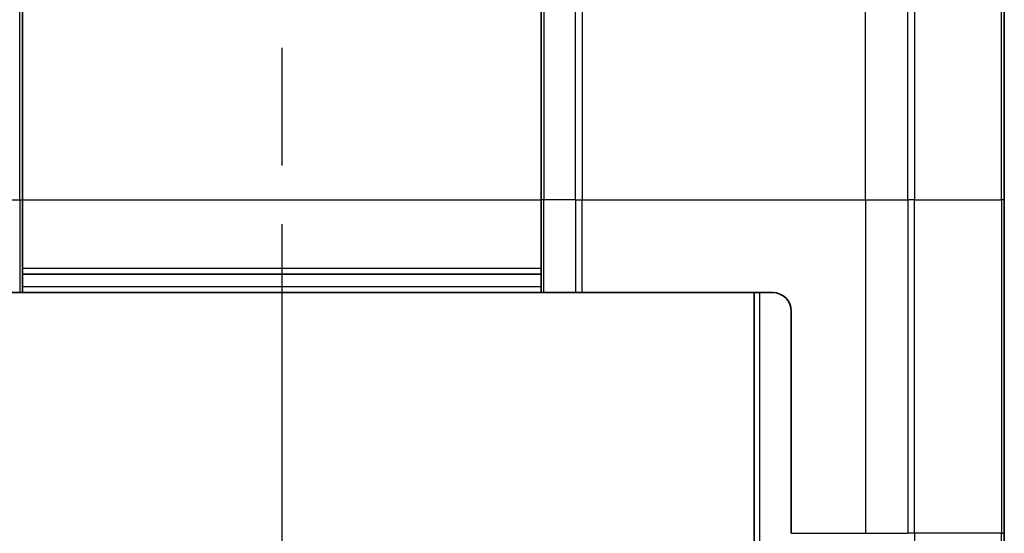
# Model space of a CAD drawing. Units: millimetres. Extents: x 0 to 11204, y 0 to 1826.
# Drawn here: x 2936 to 2989, y 998 to 1026 of the extents above; entities that cross this region are included whole.
import ezdxf

# ---------------------------------------------------------------- set-up
doc = ezdxf.new("R2010")
doc.units = ezdxf.units.MM
doc.linetypes.add('CHAIN', pattern=[0.3543, 0.2362, -0.0295, 0.0591, -0.0295])
for name, color, linetype, lineweight in [('Section Line (ISO)', 7, 'CHAIN', 25), ('Visible (ISO)', 7, 'Continuous', 35), ('Visible Narrow (ISO)', 7, 'Continuous', 25)]:
    doc.layers.add(name, color=color, linetype=linetype, lineweight=lineweight)

# ---------------------------------------------------------------- blocks, each defined once
blk = doc.blocks.new('2dTransSection76')
at = {"layer": 'Section Line (ISO)', "linetype": 'CHAIN', "ltscale": 16.516014}
blk.add_line((166.073, 175.8452), (166.073, 84.2193), dxfattribs=at)

msp = doc.modelspace()

# ---------------------------------------------------------------- linework, layer by layer
at = {"layer": 'Visible (ISO)'}
for p, q in [((2936.2242, 1038.0224), (2936.2242, 1016.2295)), ((2964.2242, 1016.2295), (2964.2242, 1038.0224)), ((2989.2242, 1035.0224), (2989.2242, 1016.2295)), ((2936.2242, 1011.2295), (2936.2242, 1016.2295)), ((2964.2242, 1016.2295), (2964.2242, 1011.2295)), ((2989.2242, 998.2295), (2989.2242, 1016.2295)), ((2936.2242, 1012.2295), (2964.2242, 1012.2295)), ((2934.3707, 1011.2295), (2936.0778, 1011.2295)), ((2936.2242, 1011.2295), (2936.0778, 1011.2295)), ((2936.2242, 1011.2295), (2964.2242, 1011.2295)), ((2964.3707, 1011.2295), (2964.2242, 1011.2295)), ((2964.3707, 1011.2295), (2966.0778, 1011.2295)), ((2966.4313, 1011.2295), (2966.0778, 1011.2295)), ((2976.7242, 1011.2295), (2966.4313, 1011.2295)), ((2975.7242, 1011.2295), (2975.7242, 561.2295)), ((2977.7242, 1010.2295), (2977.7242, 998.2295)), ((2989.2242, 998.2295), (2989.2242, 995.4366))]:
    msp.add_line(p, q, dxfattribs=at)
msp.add_arc((2976.7242, 1010.2295), 1, 0, 90, dxfattribs=at)
at = {"layer": 'Visible Narrow (ISO)'}
for p, q in [((2966.0778, 1016.2295), (2966.0778, 1040.0831)), ((2966.4313, 1040.2295), (2966.4313, 1016.2295)), ((2981.7242, 1016.2295), (2981.7242, 1040.2295)), ((2984.0171, 1016.2295), (2984.0171, 1040.2295)), ((2984.3707, 1040.0831), (2984.3707, 1016.2295)), ((2936.0778, 1016.2295), (2936.0778, 1038.3759)), ((2964.3707, 1038.3759), (2964.3707, 1016.2295)), ((2989.0778, 1016.2295), (2989.0778, 1035.3759)), ((2934.3707, 1016.2295), (2936.0778, 1016.2295)), ((2936.0778, 1016.2295), (2936.2242, 1016.2295)), ((2936.0778, 1016.2295), (2936.0778, 1011.2295)), ((2936.2242, 1016.2295), (2964.2242, 1016.2295)), ((2964.3707, 1016.2295), (2964.2242, 1016.2295)), ((2964.3707, 1011.2295), (2964.3707, 1016.2295)), ((2966.0778, 1016.2295), (2964.3707, 1016.2295)), ((2966.0778, 1016.2295), (2966.4313, 1016.2295)), ((2966.0778, 1016.2295), (2966.0778, 1011.2295)), ((2966.4313, 1016.2295), (2981.7242, 1016.2295)), ((2966.4313, 1011.2295), (2966.4313, 1016.2295)), ((2981.7242, 1016.2295), (2981.7242, 998.2295)), ((2981.7242, 1016.2295), (2984.0171, 1016.2295)), ((2984.0171, 1016.2295), (2984.0171, 998.2295)), ((2984.3707, 1016.2295), (2984.0171, 1016.2295)), ((2984.3707, 998.2295), (2984.3707, 1016.2295)), ((2984.3707, 1016.2295), (2989.0778, 1016.2295)), ((2989.2242, 1016.2295), (2989.0778, 1016.2295)), ((2989.0778, 1016.2295), (2989.0778, 998.2295)), ((2964.2242, 1012.5295), (2936.2242, 1012.5295)), ((2964.2242, 1011.5295), (2936.2242, 1011.5295)), ((2976.0242, 561.2295), (2976.0242, 1011.2295)), ((2977.7242, 998.2295), (2981.7242, 998.2295)), ((2981.7242, 998.2295), (2984.0171, 998.2295)), ((2984.3707, 998.2295), (2984.0171, 998.2295)), ((2984.3707, 998.2295), (2984.3707, 990.3759)), ((2989.0778, 998.2295), (2984.3707, 998.2295)), ((2989.0778, 998.2295), (2989.2242, 998.2295)), ((2989.0778, 995.0831), (2989.0778, 998.2295))]:
    msp.add_line(p, q, dxfattribs=at)

# ---------------------------------------------------------------- block references
at = {"layer": 'Section Line (ISO)', "xscale": 6.5, "yscale": 6.5, "zscale": 6.5}
msp.add_blockref('2dTransSection76', (1870.75, -52), dxfattribs=at)

doc.saveas('drawing.dxf')
